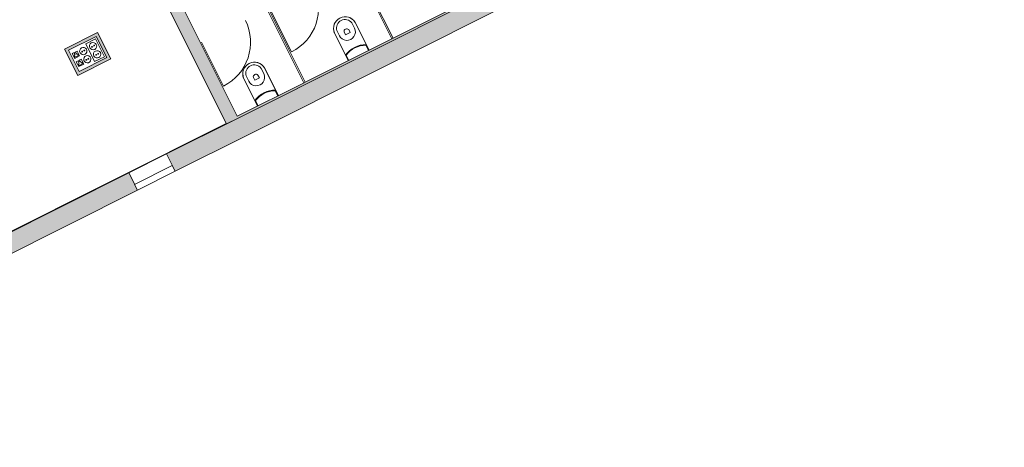
# Model space of a CAD drawing. Units: metres. Extents: x 427024 to 427158, y 4578412 to 4578548.
# Drawn here: x 427061 to 427076, y 4578437 to 4578443 of the extents above; entities that cross this region are included whole.
import ezdxf

# ---------------------------------------------------------------- set-up
doc = ezdxf.new("R2010")
doc.units = ezdxf.units.M
for name, color, linetype, lineweight in [('1-ENV', 2, 'Continuous', 9), ('1-FUST', 4, 'Continuous', 9), ('1-MUR', 3, 'Continuous', 9), ('2-PROJ', 251, 'Continuous', 9), ('2-SANIT', 4, 'Continuous', 9), ('4-TRA MURS', 252, 'Continuous', 9), ('5-SIMB MEP', 1, 'Continuous', 9)]:
    doc.layers.add(name, color=color, linetype=linetype, lineweight=lineweight)

# ---------------------------------------------------------------- blocks, each defined once
blk = doc.blocks.new('ACS-EP-MEP_rvt-1-DWG-ACS_P1_R1400')
at = {"layer": '5-SIMB MEP'}
h = blk.add_hatch(color=256, dxfattribs=at)
h.paths.add_polyline_path([(427062.511, 4578442.518), (427062.307, 4578442.925), (427061.799, 4578442.67), (427062.003, 4578442.263)], flags=0)
h.paths.add_polyline_path([(427062.451, 4578442.538), (427062.023, 4578442.323), (427061.86, 4578442.65), (427062.287, 4578442.865)], flags=0)
for p, q in [((427062.307, 4578442.925), (427061.799, 4578442.67)), ((427062.307, 4578442.925), (427061.799, 4578442.67)), ((427062.511, 4578442.518), (427062.307, 4578442.925)), ((427062.511, 4578442.518), (427062.307, 4578442.925)), ((427061.86, 4578442.65), (427062.287, 4578442.865)), ((427062.287, 4578442.865), (427061.86, 4578442.65)), ((427062.287, 4578442.865), (427061.86, 4578442.65)), ((427062.275, 4578442.827), (427062.124, 4578442.751)), ((427062.124, 4578442.751), (427062.262, 4578442.475)), ((427062.413, 4578442.55), (427062.275, 4578442.827)), ((427062.287, 4578442.865), (427062.451, 4578442.538)), ((427062.451, 4578442.538), (427062.287, 4578442.865)), ((427062.451, 4578442.538), (427062.287, 4578442.865)), ((427061.799, 4578442.67), (427062.003, 4578442.263)), ((427061.799, 4578442.67), (427062.003, 4578442.263)), ((427062.023, 4578442.323), (427061.86, 4578442.65)), ((427061.86, 4578442.65), (427062.023, 4578442.323)), ((427061.86, 4578442.65), (427062.023, 4578442.323)), ((427061.916, 4578442.6), (427061.992, 4578442.638)), ((427061.954, 4578442.525), (427061.916, 4578442.6)), ((427061.948, 4578442.6), (427061.973, 4578442.613)), ((427061.96, 4578442.575), (427061.948, 4578442.6)), ((427061.96, 4578442.544), (427061.948, 4578442.569)), ((427062.011, 4578442.569), (427061.96, 4578442.544)), ((427061.973, 4578442.613), (427061.986, 4578442.588)), ((427061.992, 4578442.638), (427062.03, 4578442.563)), ((427061.998, 4578442.594), (427062.011, 4578442.569)), ((427062.03, 4578442.563), (427061.954, 4578442.525)), ((427062.055, 4578442.512), (427061.979, 4578442.474)), ((427061.979, 4578442.474), (427062.017, 4578442.399)), ((427062.003, 4578442.263), (427062.511, 4578442.518)), ((427062.003, 4578442.263), (427062.511, 4578442.518)), ((427062.036, 4578442.487), (427062.011, 4578442.474)), ((427062.011, 4578442.474), (427062.023, 4578442.449)), ((427062.011, 4578442.443), (427062.023, 4578442.418)), ((427062.017, 4578442.399), (427062.093, 4578442.437)), ((427062.451, 4578442.538), (427062.023, 4578442.323)), ((427062.023, 4578442.323), (427062.451, 4578442.538)), ((427062.023, 4578442.323), (427062.451, 4578442.538)), ((427062.023, 4578442.418), (427062.074, 4578442.443)), ((427062.049, 4578442.462), (427062.036, 4578442.487)), ((427062.093, 4578442.437), (427062.055, 4578442.512)), ((427062.074, 4578442.443), (427062.061, 4578442.468)), ((427062.262, 4578442.475), (427062.413, 4578442.55))]:
    blk.add_line(p, q, dxfattribs=at)
for centre, major_axis in [((427062.237, 4578442.714), (0.056, 0.0056)), ((427062.253, 4578442.722), (-0.00629, 0.00102)), ((427062.086, 4578442.638), (0.0144, 0.0544)), ((427062.07, 4578442.63), (-0.00491, 0.00407)), ((427062.149, 4578442.512), (-0.0561, 0.0035)), ((427062.102, 4578442.646), (0.00496, 0.00401)), ((427062.221, 4578442.705), (0.0063, 0.00101)), ((427062.3, 4578442.588), (-0.0049, 0.056)), ((427062.284, 4578442.58), (0.00102, 0.00629)), ((427062.316, 4578442.596), (-0.00433, 0.00468)), ((427062.133, 4578442.504), (-0.00422, 0.00478)), ((427062.165, 4578442.52), (-0.00507, 0.00387))]:
    blk.add_ellipse(centre, major_axis=major_axis, ratio=1, dxfattribs=at)
blk = doc.blocks.new('ACS-EP-STR_rvt-1-DWG-ACS_P1_R1400')
at = {"layer": '4-TRA MURS'}
blk.add_hatch(color=256, dxfattribs=at).paths.add_polyline_path([(427077.554, 4578447.822), (427077.416, 4578448.088), (427064.456, 4578441.595), (427064.59, 4578441.327), (427074.254, 4578446.168)], flags=0)
h = blk.add_hatch(color=256, dxfattribs=at)
h.paths.add_polyline_path([(427064.59, 4578441.327), (427064.456, 4578441.595), (427063.372, 4578441.052), (427063.506, 4578440.784)], flags=0)
h.paths.add_polyline_path([(427062.924, 4578440.492), (427062.88, 4578440.582), (427062.881, 4578440.582), (427062.791, 4578440.761), (427057.624, 4578438.173), (427057.759, 4578437.905), (427061.598, 4578439.828)], flags=0)
h.paths.add_polyline_path([(427056.794, 4578437.421), (427056.749, 4578437.51), (427056.754, 4578437.513), (427056.664, 4578437.692), (427054.871, 4578436.794), (427055.006, 4578436.525)], flags=0)
at = {"layer": '1-MUR'}
for p, q in [((427064.59, 4578441.327), (427077.554, 4578447.822)), ((427069.904, 4578444.324), (427064.456, 4578441.595)), ((427064.456, 4578441.595), (427063.372, 4578441.052)), ((427063.506, 4578440.784), (427064.59, 4578441.327)), ((427062.791, 4578440.761), (427063.372, 4578441.052)), ((427063.372, 4578441.052), (427063.506, 4578440.784)), ((427062.791, 4578440.761), (427057.624, 4578438.173)), ((427062.881, 4578440.582), (427062.791, 4578440.761)), ((427057.759, 4578437.905), (427062.924, 4578440.492))]:
    blk.add_line(p, q, dxfattribs=at)
blk = doc.blocks.new('A-BATHROOM-TOILET - A-BATHROOM-TOILET-8362760-DWG-ACS_P1_R1400')
at = {"layer": '2-SANIT'}
for p, q in [((-0.055, 0.015), (-0.055, 0.495)), ((-0.055, 0.495), (-0.055, 0.11)), ((-0.005, 0.42), (-0.005, 0.51)), ((0.255, 0.51), (0.255, 0.42)), ((0.305, 0.495), (0.305, 0.015)), ((0.305, 0.11), (0.305, 0.495)), ((0.085, 0.44), (0.085, 0.39)), ((0.085, 0.39), (0.165, 0.39)), ((0.165, 0.39), (0.165, 0.44)), ((-0.055, 0.11), (-0.055, 0.015)), ((-0.045, 0.015), (-0.045, 0.105)), ((0.295, 0.105), (0.295, 0.015)), ((0.305, 0.015), (0.305, 0.11))]:
    blk.add_line(p, q, dxfattribs=at)
for centre, major_axis, start_param, end_param in [((0.125, 0.479), (0.008, 0.181), 4.842742, 7.810531), ((0.125, 0.479), (0.142, 0.112), 5.702113, 8.669902), ((0.125, 0.488), (0.13, 0.02), 0.0176, 2.826628), ((0.125, 0.428), (-0.0404, 0.0103), 3.676189, 6.250193), ((0.125, 0.42), (0.0919, 0.0919), 2.356194, 5.497787), ((0.125, -0.228), (0.351, 0.151), 0.674985, 1.6549), ((0.125, -0.238), (-0.325, 0.202), 4.806956, 5.728064)]:
    blk.add_ellipse(centre, major_axis=major_axis, ratio=1, start_param=start_param, end_param=end_param, dxfattribs=at)
blk = doc.blocks.new('A-BATHROOM-CABIN - A-BATHROOM-CABIN-8585080-DWG-ACS_P1_R1400')
at = {"layer": '1-FUST'}
blk.add_line((-0.39, 1.567), (-0.39, 0.812), dxfattribs=at)
blk.add_arc((-0.39, 1.567), 0.755, 270, 0, dxfattribs=at)
at = {"layer": '2-SANIT'}
for p, q in [((-0.39, 1.61), (-0.432, 1.61)), ((-0.432, 0.3), (-0.432, 1.61)), ((-0.412, 0.3), (-0.412, 1.59)), ((-0.412, 1.59), (-0.39, 1.59)), ((-0.39, 1.59), (-0.39, 1.61)), ((-0.412, 0.3), (-0.432, 0.3))]:
    blk.add_line(p, q, dxfattribs=at)
blk = doc.blocks.new('A-BATHROOM-CABIN - A-BATHROOM-CABIN-END-8585081-DWG-ACS_P1_R1400')
at = {"layer": '1-FUST'}
blk.add_line((-0.39, 1.567), (-0.39, 0.812), dxfattribs=at)
blk.add_arc((-0.39, 1.567), 0.755, 270, 0, dxfattribs=at)
blk = doc.blocks.new('A-BATHROOM-PANEL - A-BATHROOM-PANEL-8057671-DWG-ACS_P1_R1400')
at = {"layer": '2-SANIT'}
for p, q in [((2.123, -1.79), (0.398, -1.79)), ((0.398, -1.79), (0.398, -1.81)), ((0.398, -1.81), (2.123, -1.81)), ((2.123, -1.81), (2.123, -1.79))]:
    blk.add_line(p, q, dxfattribs=at)
blk = doc.blocks.new('A-WINDOW-FIXED-Frame-NoHost - A-WINDOW-FIXED-Frame-NoHost_650X650-8138739-DWG-ACS_P1_R1400')
at = {"layer": '1-FUST'}
for p, q in [((0, 0), (0, 0.1)), ((0.65, 0.1), (0, 0.1)), ((0.65, 0.1), (0.65, 0)), ((0, 0), (0.65, 0))]:
    blk.add_line(p, q, dxfattribs=at)

msp = doc.modelspace()

# ---------------------------------------------------------------- hatches: boundary and pattern name
at = {"layer": '4-TRA MURS'}
for points in [[(427064.476, 4578441.605), (427062.306, 4578445.936), (427062.127, 4578445.847), (427064.297, 4578441.516)], [(427069.904, 4578444.324), (427069.89, 4578444.351), (427064.463, 4578441.632), (427064.476, 4578441.605), (427069.901, 4578444.323)]]:
    msp.add_hatch(color=256, dxfattribs=at).paths.add_polyline_path(points, flags=0)

# ---------------------------------------------------------------- linework, layer by layer
at = {"layer": '1-ENV'}
for p, q in [((427064.476, 4578441.605), (427069.904, 4578444.324)), ((427068.316, 4578443.563), (427066.868, 4578442.837)), ((427066.85, 4578442.828), (427065.51, 4578442.157)), ((427065.493, 4578442.148), (427064.463, 4578441.632))]:
    msp.add_line(p, q, dxfattribs=at)
at = {"layer": '1-MUR'}
for p, q in [((427064.463, 4578441.632), (427062.306, 4578445.936)), ((427062.127, 4578445.847), (427064.297, 4578441.516)), ((427064.297, 4578441.516), (427064.476, 4578441.605))]:
    msp.add_line(p, q, dxfattribs=at)
at = {"layer": '2-PROJ'}
msp.add_line((427058.742, 4578438.74), (427064.294, 4578441.521), dxfattribs=at)

# ---------------------------------------------------------------- block references
for name in ['ACS-EP-STR_rvt-1-DWG-ACS_P1_R1400', 'ACS-EP-MEP_rvt-1-DWG-ACS_P1_R1400']:
    msp.add_blockref(name, (0, 0))
at = {"layer": '1-FUST', "rotation": 26.60939999999996}
msp.add_blockref('A-WINDOW-FIXED-Frame-NoHost - A-WINDOW-FIXED-Frame-NoHost_650X650-8138739-DWG-ACS_P1_R1400', (427062.924, 4578440.492), dxfattribs=at)
at = {"layer": '2-SANIT'}
for name, p, rotation in [('A-BATHROOM-PANEL - A-BATHROOM-PANEL-8057671-DWG-ACS_P1_R1400', (427065.428, 4578441.671), 116.6093999999999), ('A-BATHROOM-CABIN - A-BATHROOM-CABIN-8585080-DWG-ACS_P1_R1400', (427066.013, 4578442.073), 26.60939999999996), ('A-BATHROOM-TOILET - A-BATHROOM-TOILET-8362760-DWG-ACS_P1_R1400', (427066.232, 4578442.502), 26.60939999999965), ('A-BATHROOM-CABIN - A-BATHROOM-CABIN-END-8585081-DWG-ACS_P1_R1400', (427064.963, 4578441.547), 26.60939999999996), ('A-BATHROOM-TOILET - A-BATHROOM-TOILET-8362760-DWG-ACS_P1_R1400', (427064.832, 4578441.801), 26.60939999999965)]:
    msp.add_blockref(name, p, dxfattribs=dict(at, rotation=rotation))

doc.saveas('drawing.dxf')
